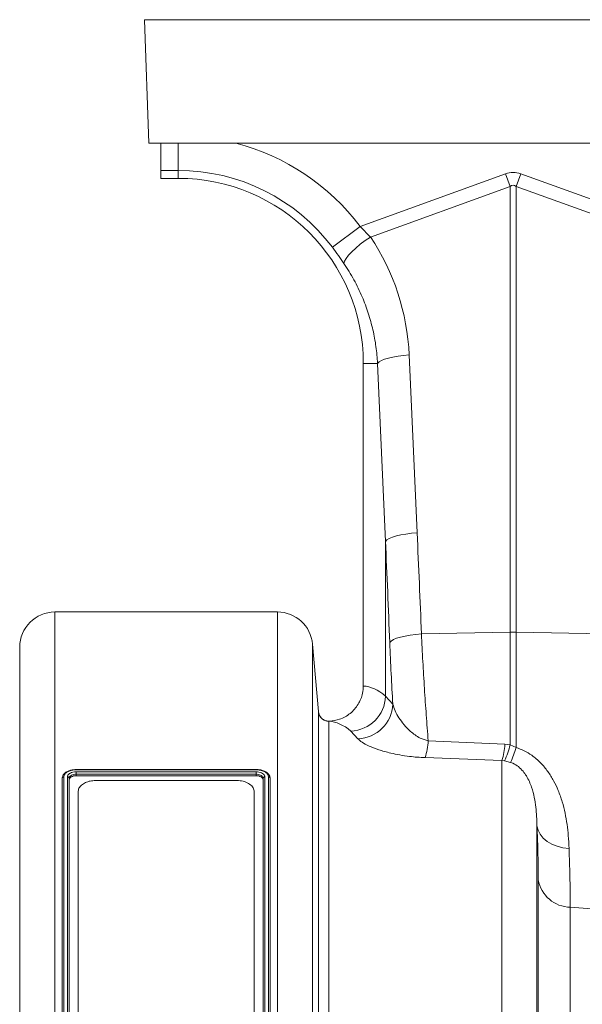
# Model space of a CAD drawing. Units: millimetres. Extents: x -8874 to -2347, y 10743 to 19159.
# Drawn here: x -7340 to -7180, y 17122 to 17401 of the extents above; entities that cross this region are included whole.
import ezdxf

# ---------------------------------------------------------------- set-up
doc = ezdxf.new("R2010")
doc.units = ezdxf.units.MM
doc.linetypes.add('SLD-SOLID', pattern=[0])
doc.layers.add('ACO_DRAINAGE', color=7, linetype='SLD-SOLID')

# ---------------------------------------------------------------- blocks, each defined once
blk = doc.blocks.new('ACO - 32821 - FRONT')
at = {"layer": 'ACO_DRAINAGE', "linetype": 'Continuous', "lineweight": 0}
for p, q in [((-1004.58, 825), (-1003.36, 790)), ((-1004.58, 825), (0, 825)), ((-1003.36, 790), (-857.93, 790)), ((-1000, 782.25), (-1000, 790)), ((-995, 782.25), (-995, 790)), ((-995, 782.25), (-1000, 782.25)), ((-1000, 782.25), (-1000, 780)), ((-995, 782.25), (-995, 780)), ((-1000, 780), (-995, 780)), ((-943.42, 766.38), (-902.18, 781.29)), ((-902.18, 781.29), (-900.87, 777.68)), ((-899.13, 777.68), (-897.82, 781.29)), ((-897.82, 781.29), (-852.63, 764.95)), ((-900.87, 777.68), (-940.44, 763.36)), ((-900.87, 651.29), (-900.87, 777.68)), ((-899.13, 777.68), (-899.13, 651.29)), ((-855.43, 761.87), (-899.13, 777.68)), ((-951.28, 760.45), (-943.42, 766.38)), ((-943.42, 766.38), (-940.44, 763.36)), ((-941.94, 762.35), (-940.44, 763.36)), ((-945.79, 759.16), (-944.66, 760.21)), ((-944.66, 760.21), (-943.37, 761.29)), ((-943.37, 761.29), (-941.94, 762.35)), ((-947.84, 756.5), (-947.41, 757.27)), ((-947.41, 757.27), (-946.72, 758.17)), ((-946.72, 758.17), (-945.79, 759.16)), ((-948, 755.87), (-947.84, 756.5)), ((-936.49, 728.68), (-935.38, 729.02)), ((-935.38, 729.02), (-934.09, 729.32)), ((-934.09, 729.32), (-932.65, 729.58)), ((-932.65, 729.58), (-931.1, 729.77)), ((-931.1, 729.77), (-929.49, 729.91)), ((-929.49, 729.91), (-927.23, 679.45)), ((-938.46, 727.5), (-942.5, 727.5)), ((-942.5, 727.5), (-942.5, 635.99)), ((-938.46, 727.5), (-938.05, 727.91)), ((-936.21, 677.04), (-938.46, 727.5)), ((-938.05, 727.91), (-937.39, 728.3)), ((-937.39, 728.3), (-936.49, 728.68)), ((-933.13, 678.56), (-931.84, 678.87)), ((-931.84, 678.87), (-930.4, 679.12)), ((-930.4, 679.12), (-928.85, 679.32)), ((-928.85, 679.32), (-927.23, 679.45)), ((-936.21, 677.04), (-935.8, 677.45)), ((-936.21, 633.11), (-936.21, 677.04)), ((-935.8, 677.45), (-935.14, 677.85)), ((-935.14, 677.85), (-934.24, 678.22)), ((-934.24, 678.22), (-933.13, 678.56)), ((-966.88, 657), (-1030, 657)), ((-1030, 657), (-1030, 392)), ((-966.88, 392), (-966.88, 657)), ((-927.64, 650.63), (-926, 650.76)), ((-926, 650.76), (-900.87, 651.29)), ((-900.87, 619.34), (-900.87, 651.29)), ((-899.13, 651.29), (-899.13, 618.54)), ((-868.93, 650.65), (-899.13, 651.29)), ((-935, 648.35), (-934.61, 648.76)), ((-934.61, 648.76), (-933.96, 649.16)), ((-933.96, 649.16), (-933.07, 649.53)), ((-933.07, 649.53), (-931.95, 649.88)), ((-931.95, 649.88), (-930.65, 650.18)), ((-930.65, 650.18), (-929.2, 650.43)), ((-929.2, 650.43), (-927.64, 650.63)), ((-1040, 392), (-1040, 647)), ((-955.24, 628.75), (-956.91, 647.87)), ((-956.91, 647.87), (-956.91, 392)), ((-936.21, 633.11), (-934.13, 630.84)), ((-955.24, 628.73), (-955.24, 628.75)), ((-955.24, 392), (-955.24, 628.73)), ((-952.09, 626.02), (-952.25, 625.99)), ((-952.25, 625.99), (-952.25, 392)), ((-944.02, 621.06), (-946.06, 623.23)), ((-924.08, 620.46), (-902.32, 619.48)), ((-902.32, 619.48), (-900.87, 619.34)), ((-900.87, 619.34), (-899.13, 618.54)), ((-903.19, 614.89), (-924.95, 615.68)), ((-903.19, 392), (-903.19, 614.89)), ((-902.47, 614.79), (-903.19, 614.89)), ((-900.72, 614.34), (-902.47, 614.79)), ((-1023.94, 611.67), (-972.94, 611.67)), ((-972.94, 612.33), (-1023.93, 612.33)), ((-972.94, 612.24), (-1023.92, 612.24)), ((-1027.94, 401.02), (-1027.94, 609.84)), ((-1027.44, 610.25), (-1027.44, 401.05)), ((-1026.44, 401.03), (-1026.44, 610.25)), ((-1025.94, 609.84), (-1025.94, 401.02)), ((-1023.94, 610.57), (-1023.94, 610.98)), ((-972.94, 610.98), (-1023.94, 610.98)), ((-972.94, 610.57), (-1023.94, 610.57)), ((-1018.44, 609.2), (-978.44, 609.2)), ((-972.94, 610.57), (-972.94, 610.98)), ((-970.94, 401.02), (-970.94, 609.84)), ((-970.44, 610.25), (-970.44, 401.03)), ((-969.44, 401.03), (-969.44, 610.24)), ((-968.94, 609.84), (-968.94, 401.02)), ((-1023.44, 408.46), (-1023.44, 605.96)), ((-973.44, 605.96), (-973.44, 408.46)), ((-893.23, 596.38), (-893.23, 392)), ((-892.93, 595.14), (-893.23, 596.38)), ((-892.34, 593.96), (-892.93, 595.14)), ((-891.47, 592.88), (-892.34, 593.96)), ((-890.35, 591.93), (-891.47, 592.88)), ((-889.01, 591.14), (-890.35, 591.93)), ((-887.5, 590.54), (-889.01, 591.14)), ((-885.86, 590.14), (-887.5, 590.54)), ((-884.14, 589.95), (-885.86, 590.14)), ((-892.86, 392), (-892.86, 581.04)), ((-883.77, 573.25), (-883.77, 392)), ((-875.17, 572.61), (-883.77, 573.25))]:
    blk.add_line(p, q, dxfattribs=at)
for centre, radius, start, end in [((-995, 727.5), 64.59, 37.0045, 75.3716), ((-995, 727.5), 54.75, 37.0045, 90), ((-995, 727.5), 52.5, 0, 90), ((-1030, 647), 10, 90, 180), ((-966.88, 647), 10, 5, 90), ((-900, 610.05), 41.25, 88.7893, 91.2107), ((-946.39, 633.41), 10.18, 271.8651, 358.3302), ((-952.25, 628.99), 3, 185.0014, 270.0011), ((-944.33, 631.25), 10.2, 271.7156, 357.6969), ((-944.41, 621.7), 20.36, 342.8078, 356.4877), ((-922.07, 620.85), 19.8, 342.4714, 356.0091), ((-915.55, 621.94), 14.91, 331.3751, 349.9527), ((-932.26, 628.7), 34.65, 335.511, 342.9476), ((-883.62, 582.63), 9.38, 189.751, 269.079)]:
    blk.add_arc(centre, radius, start, end, dxfattribs=at)
for centre, major_axis, ratio, start_param, end_param in [((-900, 678.34), (0, -103.34), 0.241922, 3.054326, 3.228859), ((-900, 678.34), (0, 99.71), 0.100291, 6.195919, 6.370452), ((-994.83, 727.03), (-22.27, 61.57), 0.998907, 4.409715, 4.954089), ((-1429.48, 142.62), (48.78, 2053.76), 0.247186, 4.96827, 4.982717), ((-1428.61, 140.21), (47.7, 2053.76), 0.242345, 4.968027, 4.982475), ((-942.81, 392), (0, 244), 0.176327, 6.129213, 6.276069), ((-952.65, 392), (0, 234), 0.183862, 6.129213, 6.273812)]:
    blk.add_ellipse(centre, major_axis=major_axis, ratio=ratio, start_param=start_param, end_param=end_param, dxfattribs=at)
for points, knots in [([(-948, 755.87), (-948.52, 756.62), (-949.57, 758.14), (-950.71, 759.68), (-951.28, 760.45)], [0, 0, 0, 0, 0.49439, 1, 1, 1, 1]), ([(-938.46, 727.5), (-938.59, 729.09), (-938.83, 732.29), (-939.73, 737.06), (-941.03, 741.78), (-942.82, 746.54), (-945.08, 751.29), (-947.03, 754.34), (-948, 755.87)], [0, 0, 0, 0, 0.157894, 0.316877, 0.479269, 0.642829, 0.820643, 1, 1, 1, 1]), ([(-926, 650.76), (-925.88, 648.15), (-925.64, 642.94), (-925.17, 635.28), (-924.66, 627.74), (-924.27, 622.89), (-924.08, 620.46)], [0, 0, 0, 0, 0.24734, 0.495728, 0.747324, 1, 1, 1, 1]), ([(-934.13, 630.84), (-934.3, 633.71), (-934.62, 639.45), (-934.88, 645.38), (-935, 648.35)], [0, 0, 0, 0, 0.498871, 1, 1, 1, 1]), ([(-952.09, 626.02), (-951.13, 626.15), (-949.02, 626.44), (-946.11, 628.1), (-943.82, 630.7), (-942.66, 633.5), (-942.54, 635.31), (-942.5, 635.99)], [0, 0, 0, 0, 0.190293, 0.417543, 0.642976, 0.86486, 1, 1, 1, 1]), ([(-955.24, 628.75), (-955.18, 628.42), (-955.05, 627.75), (-954.46, 626.9), (-953.64, 626.29), (-952.8, 626.02), (-952.28, 626.02), (-952.09, 626.02)], [0, 0, 0, 0, 0.219212, 0.438424, 0.657631, 0.876827, 1, 1, 1, 1]), ([(-934.13, 630.84), (-933.94, 630.21), (-933.54, 628.94), (-932.45, 626.98), (-931.01, 625.01), (-929.45, 623.38), (-927.86, 622.12), (-926.29, 621.11), (-924.87, 620.69), (-924.08, 620.46)], [0, 0, 0, 0, 0.1698892, 0.3421157, 0.5127934, 0.6860712, 0.7820631, 0.8798276, 1, 1, 1, 1]), ([(-924.95, 615.68), (-925.71, 615.72), (-927.22, 615.8), (-929.65, 616.05), (-932.19, 616.44), (-935.22, 617.07), (-938.26, 617.92), (-940.98, 618.97), (-943.02, 620.04), (-943.69, 620.72), (-944.02, 621.06)], [0, 0, 0, 0, 0.074757, 0.149559, 0.252045, 0.354643, 0.517307, 0.680154, 0.840111, 1, 1, 1, 1]), ([(-899.13, 618.54), (-898.36, 618.26), (-896.79, 617.69), (-894.43, 616.24), (-892.14, 614.26), (-890.09, 611.79), (-888.45, 609.13), (-887.09, 606.24), (-886.02, 603.15), (-884.95, 598.82), (-884.35, 594.36), (-884.2, 591.16), (-884.14, 589.95)], [0, 0, 0, 0, 0.060211, 0.122501, 0.205592, 0.291658, 0.376589, 0.462817, 0.564319, 0.665884, 0.874152, 1, 1, 1, 1]), ([(-1023.93, 612.33), (-1024.24, 612.31), (-1024.88, 612.29), (-1025.84, 612.07), (-1026.73, 611.69), (-1027.42, 611.15), (-1027.83, 610.54), (-1027.93, 610.03), (-1027.94, 609.83), (-1027.94, 609.78)], [0, 0, 0, 0, 0.1467705, 0.3116333, 0.4834004, 0.6708063, 0.829707, 0.9648814, 1, 1, 1, 1]), ([(-1023.92, 612.24), (-1024.14, 612.23), (-1024.76, 612.21), (-1025.74, 612), (-1026.68, 611.55), (-1027.32, 610.94), (-1027.4, 610.48), (-1027.44, 610.25)], [0, 0, 0, 0, 0.121842, 0.338845, 0.554737, 0.784747, 1, 1, 1, 1]), ([(-1026.44, 610.25), (-1026.41, 610.41), (-1026.36, 610.73), (-1025.92, 611.16), (-1025.29, 611.48), (-1024.59, 611.65), (-1024.12, 611.67), (-1023.94, 611.67)], [0, 0, 0, 0, 0.214899, 0.429585, 0.644546, 0.859472, 1, 1, 1, 1]), ([(-1023.93, 612.32), (-1023.93, 612.32), (-1023.93, 612.33), (-1023.92, 612.3), (-1023.92, 612.26), (-1023.92, 612.24), (-1023.92, 612.24)], [0, 0, 0, 0, 0.072301, 0.629156, 0.945156, 1, 1, 1, 1]), ([(-968.95, 609.95), (-968.97, 610.1), (-969.02, 610.45), (-969.37, 611.05), (-969.96, 611.57), (-970.79, 611.99), (-971.82, 612.27), (-972.61, 612.32), (-973.03, 612.33), (-973.08, 612.33)], [0, 0, 0, 0, 0.120097, 0.275523, 0.431605, 0.614007, 0.796054, 0.974092, 1, 1, 1, 1]), ([(-972.94, 612.32), (-972.94, 612.32), (-972.94, 612.32), (-972.94, 612.27), (-972.94, 612.24)], [0, 0, 0, 0, 0.339762, 1, 1, 1, 1]), ([(-969.44, 610.24), (-969.45, 610.37), (-969.49, 610.73), (-969.86, 611.28), (-970.65, 611.81), (-971.72, 612.17), (-972.54, 612.22), (-972.94, 612.24)], [0, 0, 0, 0, 0.123829, 0.34126, 0.556497, 0.784916, 1, 1, 1, 1]), ([(-972.94, 611.67), (-972.66, 611.66), (-972.1, 611.63), (-971.35, 611.38), (-970.78, 611.03), (-970.48, 610.62), (-970.45, 610.36), (-970.44, 610.25)], [0, 0, 0, 0, 0.21424, 0.427484, 0.642018, 0.857276, 1, 1, 1, 1]), ([(-893.23, 596.38), (-893.3, 598.12), (-893.4, 600.73), (-893.96, 604.41), (-894.71, 607.36), (-895.78, 609.88), (-897.15, 611.86), (-898.39, 613.11), (-899.67, 613.95), (-900.5, 614.26), (-900.72, 614.34)], [0, 0, 0, 0, 0.298608, 0.448887, 0.599909, 0.766496, 0.837638, 0.910744, 0.975919, 1, 1, 1, 1]), ([(-1023.94, 610.98), (-1023.94, 610.98), (-1024.08, 610.98), (-1024.46, 610.96), (-1025.02, 610.82), (-1025.53, 610.57), (-1025.87, 610.23), (-1025.92, 609.97), (-1025.94, 609.84)], [0, 0, 0, 0, 0.000019, 0.140555, 0.355618, 0.570679, 0.78532, 1, 1, 1, 1]), ([(-1023.94, 610.57), (-1024.2, 610.55), (-1024.72, 610.52), (-1025.39, 610.25), (-1025.85, 609.88), (-1025.91, 609.58), (-1025.94, 609.43)], [0, 0, 0, 0, 0.25, 0.5, 0.75, 1, 1, 1, 1]), ([(-1018.44, 609.2), (-1018.96, 609.17), (-1020, 609.11), (-1021.39, 608.64), (-1022.52, 607.93), (-1023.29, 607.01), (-1023.39, 606.31), (-1023.44, 605.96)], [0, 0, 0, 0, 0.188225, 0.376146, 0.572197, 0.787508, 1, 1, 1, 1]), ([(-973.44, 605.96), (-973.5, 606.36), (-973.63, 607.16), (-974.65, 608.19), (-976.12, 608.91), (-977.49, 609.18), (-978.25, 609.2), (-978.44, 609.2)], [0, 0, 0, 0, 0.244921, 0.490224, 0.722667, 0.930906, 1, 1, 1, 1]), ([(-970.94, 609.84), (-970.94, 609.84), (-970.94, 609.92), (-970.98, 610.14), (-971.21, 610.46), (-971.67, 610.75), (-972.27, 610.94), (-972.71, 610.97), (-972.94, 610.98)], [0, 0, 0, 0, 0.000019, 0.142643, 0.35793, 0.572543, 0.78627, 1, 1, 1, 1]), ([(-970.94, 609.43), (-970.97, 609.58), (-971.03, 609.88), (-971.49, 610.25), (-972.15, 610.52), (-972.68, 610.55), (-972.94, 610.57)], [0, 0, 0, 0, 0.25, 0.4999999, 0.75, 1, 1, 1, 1]), ([(-968.94, 609.84), (-968.94, 609.89), (-968.95, 609.98), (-969.04, 610.1), (-969.17, 610.19), (-969.3, 610.23), (-969.4, 610.24), (-969.43, 610.24), (-969.44, 610.24)], [0, 0, 0, 0, 0.214493, 0.428984, 0.643539, 0.858228, 0.978796, 1, 1, 1, 1]), ([(-892.86, 581.04), (-892.86, 582.14), (-892.87, 584.36), (-892.94, 588.08), (-893.06, 592.05), (-893.17, 594.93), (-893.23, 596.38)], [0, 0, 0, 0, 0.248047, 0.496863, 0.748034, 1, 1, 1, 1]), ([(-884.14, 589.95), (-884.08, 588.4), (-883.97, 585.3), (-883.86, 580.99), (-883.78, 576.92), (-883.77, 574.48), (-883.77, 573.25)], [0, 0, 0, 0, 0.248079, 0.496913, 0.748064, 1, 1, 1, 1])]:
    blk.add_open_spline(points, degree=3, knots=knots, dxfattribs=at)
for points in [[(-1023.94, 611.67), (-1023.94, 611.63), (-1023.94, 611.54), (-1023.94, 611.36), (-1023.94, 611.15), (-1023.94, 611.04), (-1023.94, 610.98)], [(-972.94, 610.98), (-972.94, 611.04), (-972.94, 611.15), (-972.94, 611.36), (-972.94, 611.54), (-972.94, 611.63), (-972.94, 611.67)], [(-1027.94, 609.84), (-1027.93, 609.89), (-1027.92, 610), (-1027.8, 610.14), (-1027.63, 610.23), (-1027.5, 610.24), (-1027.44, 610.25)], [(-1026.44, 610.25), (-1026.37, 610.24), (-1026.24, 610.23), (-1026.08, 610.14), (-1025.96, 610), (-1025.95, 609.89), (-1025.94, 609.84)], [(-970.94, 609.84), (-970.93, 609.89), (-970.92, 610), (-970.8, 610.14), (-970.63, 610.23), (-970.5, 610.24), (-970.44, 610.25)]]:
    blk.add_open_spline(points, degree=3, dxfattribs=at)

msp = doc.modelspace()

# ---------------------------------------------------------------- block references
at = {"layer": 'ACO_DRAINAGE'}
msp.add_blockref('ACO - 32821 - FRONT', (-6300.112, 16576.171), dxfattribs=at)

doc.saveas('drawing.dxf')
